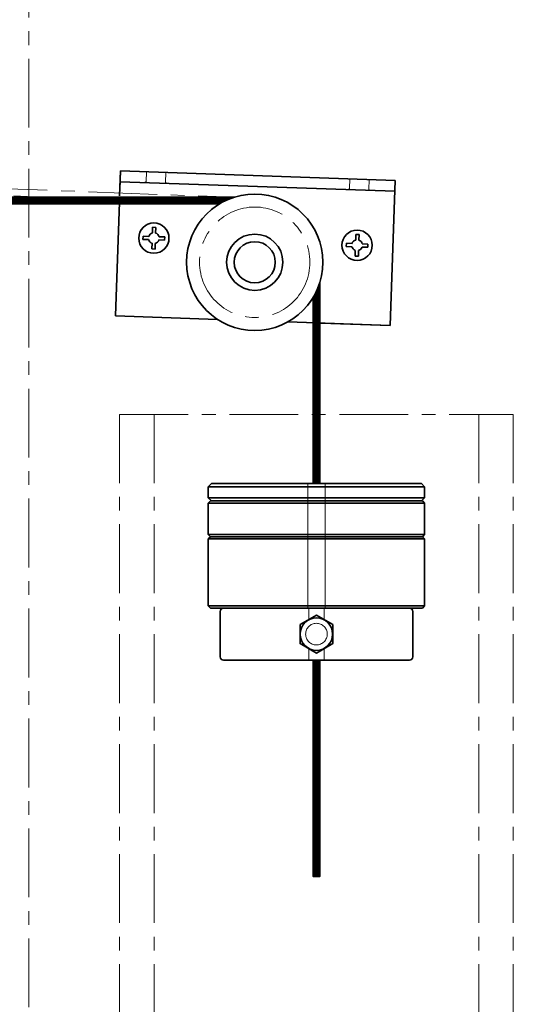
# Model space of a CAD drawing. Units: millimetres. Extents: x -643 to 9393, y 1485 to 6989.
# Drawn here: x 5503 to 5731, y 4971 to 5426 of the extents above; entities that cross this region are included whole.
import ezdxf

# ---------------------------------------------------------------- set-up
doc = ezdxf.new("R2010")
doc.units = ezdxf.units.MM
doc.linetypes.add('CENTER', pattern=[50.8, 31.75, -6.35, 6.35, -6.35])
doc.layers.add('center', color=8, linetype='CENTER', lineweight=13)
doc.layers.add('track', color=174, linetype='Continuous', lineweight=35)
pattern_1 = [(270, (5508.29772, 4921.72415), (-0.3175, -7e-17), [])]
pattern_2 = [(7e-15, (5695.61727, 5210.94047), (6e-17, -0.3175), [])]
pattern_3 = [(270, (5508.29772, 5203.22415), (-0.3175, -7e-17), [])]
pattern_4 = [(270, (5771.6037, 4921.72415), (0.3175, -7e-17), [])]

msp = doc.modelspace()

# ---------------------------------------------------------------- hatches: boundary and pattern name
at = {"layer": 'center'}
h = msp.add_hatch(dxfattribs=at)
h.set_pattern_fill('ANSI31', color=256, scale=0.1, angle=135, style=0)
h.set_pattern_definition(pattern_2)
h.paths.add_polyline_path([(5569.14, 5344.093), (5572.62, 5344.093), (5582.62, 5341.093), (5579.14, 5341.093)])
h.paths.add_polyline_path([(5562.18, 5344.093), (5565.66, 5344.093), (5575.66, 5341.093), (5572.18, 5341.093)])
h.paths.add_polyline_path([(5555.22, 5344.093), (5558.7, 5344.093), (5568.7, 5341.093), (5565.22, 5341.093)])
h.paths.add_polyline_path([(5548.259, 5344.093), (5551.739, 5344.093), (5561.739, 5341.093), (5558.259, 5341.093)])
h.paths.add_polyline_path([(5541.299, 5344.093), (5544.779, 5344.093), (5554.779, 5341.093), (5551.299, 5341.093)])
h.paths.add_polyline_path([(5534.339, 5344.093), (5537.819, 5344.093), (5547.819, 5341.093), (5544.339, 5341.093)])
h.paths.add_polyline_path([(5527.379, 5344.093), (5530.859, 5344.093), (5540.859, 5341.093), (5537.379, 5341.093)])
h.paths.add_polyline_path([(5520.418, 5344.093), (5523.899, 5344.093), (5533.899, 5341.093), (5530.418, 5341.093)])
h.paths.add_polyline_path([(5513.458, 5344.093), (5516.938, 5344.093), (5526.938, 5341.093), (5523.458, 5341.093)])
h.paths.add_polyline_path([(5506.498, 5344.093), (5509.978, 5344.093), (5519.978, 5341.093), (5516.498, 5341.093)])
h.paths.add_polyline_path([(5499.538, 5344.093), (5503.018, 5344.093), (5513.018, 5341.093), (5509.538, 5341.093)])
h.paths.add_polyline_path([(5492.578, 5344.093), (5496.058, 5344.093), (5506.058, 5341.093), (5502.578, 5341.093)])
h.paths.add_polyline_path([(5487.023, 5343.672), (5487.023, 5344.093), (5489.098, 5344.093), (5499.098, 5341.093), (5495.617, 5341.093)])
h.paths.add_polyline_path([(5487.023, 5341.584), (5487.023, 5342.628), (5492.137, 5341.093), (5488.657, 5341.093)], flags=17)
h = msp.add_hatch(dxfattribs=at)
h.set_pattern_fill('ANSI31', color=256, scale=0.1, angle=135, style=0)
h.set_pattern_definition(pattern_2)
h.paths.add_polyline_path([(5565.66, 5344.093), (5569.14, 5344.093), (5579.14, 5341.093), (5575.66, 5341.093)])
h.paths.add_polyline_path([(5558.7, 5344.093), (5562.18, 5344.093), (5572.18, 5341.093), (5568.7, 5341.093)])
h.paths.add_polyline_path([(5551.739, 5344.093), (5555.22, 5344.093), (5565.22, 5341.093), (5561.739, 5341.093)])
h.paths.add_polyline_path([(5544.779, 5344.093), (5548.259, 5344.093), (5558.259, 5341.093), (5554.779, 5341.093)])
h.paths.add_polyline_path([(5537.819, 5344.093), (5541.299, 5344.093), (5551.299, 5341.093), (5547.819, 5341.093)])
h.paths.add_polyline_path([(5530.859, 5344.093), (5534.339, 5344.093), (5544.339, 5341.093), (5540.859, 5341.093)])
h.paths.add_polyline_path([(5523.899, 5344.093), (5527.379, 5344.093), (5537.379, 5341.093), (5533.899, 5341.093)])
h.paths.add_polyline_path([(5516.938, 5344.093), (5520.418, 5344.093), (5530.418, 5341.093), (5526.938, 5341.093)])
h.paths.add_polyline_path([(5509.978, 5344.093), (5513.458, 5344.093), (5523.458, 5341.093), (5519.978, 5341.093)])
h.paths.add_polyline_path([(5503.018, 5344.093), (5506.498, 5344.093), (5516.498, 5341.093), (5513.018, 5341.093)])
h.paths.add_polyline_path([(5496.058, 5344.093), (5499.538, 5344.093), (5509.538, 5341.093), (5506.058, 5341.093)])
h.paths.add_polyline_path([(5489.098, 5344.093), (5492.578, 5344.093), (5502.578, 5341.093), (5499.098, 5341.093)])
h.paths.add_polyline_path([(5487.023, 5342.628), (5487.023, 5343.672), (5495.617, 5341.093), (5492.137, 5341.093)])
h = msp.add_hatch(dxfattribs=at)
h.set_pattern_fill('ANSI31', color=256, scale=0.1, angle=225, style=0)
h.set_pattern_definition(pattern_3)
h.paths.add_polyline_path([(5641.451, 5274.02), (5641.451, 5270.54), (5638.451, 5260.54), (5638.451, 5264.02)])
h.paths.add_polyline_path([(5638.451, 5267.5), (5638.451, 5270.98), (5641.451, 5280.98), (5641.451, 5277.5)])
h.paths.add_polyline_path([(5638.451, 5274.46), (5638.451, 5277.94), (5641.451, 5287.94), (5641.451, 5284.46)])
h.paths.add_polyline_path([(5638.451, 5281.42), (5638.451, 5284.9), (5641.451, 5294.9), (5641.451, 5291.42)])
h = msp.add_hatch(dxfattribs=at)
h.set_pattern_fill('ANSI31', color=256, scale=0.1, angle=225, style=0)
h.set_pattern_definition(pattern_3)
h.paths.add_polyline_path([(5638.451, 5232.699), (5638.451, 5236.179), (5641.451, 5246.179), (5641.451, 5242.699)])
h.paths.add_polyline_path([(5638.451, 5239.659), (5638.451, 5243.139), (5641.451, 5253.139), (5641.451, 5249.659)])
h.paths.add_polyline_path([(5638.451, 5246.619), (5638.451, 5250.099), (5641.451, 5260.099), (5641.451, 5256.619)])
h.paths.add_polyline_path([(5638.451, 5253.58), (5638.451, 5257.06), (5641.451, 5267.06), (5641.451, 5263.58)])
h = msp.add_hatch(dxfattribs=at)
h.set_pattern_fill('ANSI31', color=256, scale=0.1, angle=225, style=0)
h.set_pattern_definition(pattern_3)
h.paths.add_polyline_path([(5638.451, 5211.818), (5638.451, 5215.298), (5641.451, 5225.298), (5641.451, 5221.818)])
h.paths.add_polyline_path([(5641.451, 5232.259), (5641.451, 5228.779), (5638.451, 5218.779), (5638.451, 5222.259)])
h.paths.add_polyline_path([(5638.451, 5225.739), (5638.451, 5229.219), (5641.451, 5239.219), (5641.451, 5235.739)])
h = msp.add_hatch(dxfattribs=at)
h.set_pattern_fill('ANSI31', color=256, scale=0.1, angle=225, style=0)
h.set_pattern_definition([(270, (5771.6037, 5203.22415), (0.3175, -7e-17), [])])
h.paths.add_polyline_path([(5638.451, 5218.338), (5638.451, 5214.858), (5639.363, 5211.818), (5640.407, 5211.818)])
h = msp.add_hatch(dxfattribs=at)
h.set_pattern_fill('ANSI31', color=256, scale=0.1, angle=225, style=0)
h.set_pattern_definition(pattern_3)
h.paths.add_polyline_path([(5641.451, 5218.338), (5641.451, 5214.858), (5640.539, 5211.818), (5639.495, 5211.818)])
h = msp.add_hatch(dxfattribs=at)
h.set_pattern_fill('ANSI31', color=256, scale=0.1, angle=225, style=0)
h.set_pattern_definition(pattern_1)
h.paths.add_polyline_path([(5641.451, 5051.682), (5641.451, 5048.201), (5638.451, 5038.201), (5638.451, 5041.682)])
h.paths.add_polyline_path([(5641.451, 5058.642), (5641.451, 5055.162), (5638.451, 5045.162), (5638.451, 5048.642)])
h.paths.add_polyline_path([(5641.451, 5065.602), (5641.451, 5062.122), (5638.451, 5052.122), (5638.451, 5055.602)])
h.paths.add_polyline_path([(5641.451, 5072.562), (5641.451, 5069.082), (5638.451, 5059.082), (5638.451, 5062.562)])
h.paths.add_polyline_path([(5641.451, 5079.522), (5641.451, 5076.042), (5638.451, 5066.042), (5638.451, 5069.522)])
h.paths.add_polyline_path([(5641.451, 5086.483), (5641.451, 5083.003), (5638.451, 5073.003), (5638.451, 5076.483)])
h.paths.add_polyline_path([(5641.451, 5093.443), (5641.451, 5089.963), (5638.451, 5079.963), (5638.451, 5083.443)])
h.paths.add_polyline_path([(5641.451, 5100.403), (5641.451, 5096.923), (5638.451, 5086.923), (5638.451, 5090.403)])
h.paths.add_polyline_path([(5641.451, 5107.363), (5641.451, 5103.883), (5638.451, 5093.883), (5638.451, 5097.363)])
h.paths.add_polyline_path([(5641.451, 5114.323), (5641.451, 5110.843), (5638.451, 5100.843), (5638.451, 5104.323)])
h.paths.add_polyline_path([(5641.451, 5121.284), (5641.451, 5117.804), (5638.451, 5107.804), (5638.451, 5111.284)])
h.paths.add_polyline_path([(5641.451, 5128.244), (5641.451, 5124.764), (5638.451, 5114.764), (5638.451, 5118.244)])
h.paths.add_polyline_path([(5639.985, 5130.318), (5641.029, 5130.318), (5638.451, 5121.724), (5638.451, 5125.204)])
h = msp.add_hatch(dxfattribs=at)
h.set_pattern_fill('ANSI31', color=256, scale=0.1, angle=225, style=0)
h.set_pattern_definition(pattern_1)
h.paths.add_polyline_path([(5641.451, 5048.201), (5641.451, 5044.721), (5638.451, 5034.721), (5638.451, 5038.201)])
h.paths.add_polyline_path([(5641.451, 5055.162), (5641.451, 5051.682), (5638.451, 5041.682), (5638.451, 5045.162)])
h.paths.add_polyline_path([(5641.451, 5062.122), (5641.451, 5058.642), (5638.451, 5048.642), (5638.451, 5052.122)])
h.paths.add_polyline_path([(5641.451, 5069.082), (5641.451, 5065.602), (5638.451, 5055.602), (5638.451, 5059.082)])
h.paths.add_polyline_path([(5641.451, 5076.042), (5641.451, 5072.562), (5638.451, 5062.562), (5638.451, 5066.042)])
h.paths.add_polyline_path([(5641.451, 5083.003), (5641.451, 5079.522), (5638.451, 5069.522), (5638.451, 5073.003)])
h.paths.add_polyline_path([(5641.451, 5089.963), (5641.451, 5086.483), (5638.451, 5076.483), (5638.451, 5079.963)])
h.paths.add_polyline_path([(5641.451, 5096.923), (5641.451, 5093.443), (5638.451, 5083.443), (5638.451, 5086.923)])
h.paths.add_polyline_path([(5641.451, 5103.883), (5641.451, 5100.403), (5638.451, 5090.403), (5638.451, 5093.883)])
h.paths.add_polyline_path([(5641.451, 5110.843), (5641.451, 5107.363), (5638.451, 5097.363), (5638.451, 5100.843)])
h.paths.add_polyline_path([(5641.451, 5117.804), (5641.451, 5114.323), (5638.451, 5104.323), (5638.451, 5107.804)])
h.paths.add_polyline_path([(5641.451, 5124.764), (5641.451, 5121.284), (5638.451, 5111.284), (5638.451, 5114.764)])
h.paths.add_polyline_path([(5641.029, 5130.318), (5641.451, 5130.318), (5641.451, 5128.244), (5638.451, 5118.244), (5638.451, 5121.724)])
h.paths.add_polyline_path([(5638.941, 5130.318), (5639.985, 5130.318), (5638.451, 5125.204), (5638.451, 5128.684)], flags=17)
h = msp.add_hatch(dxfattribs=at)
h.set_pattern_fill('ANSI31', color=256, scale=0.1, angle=225, style=0)
h.set_pattern_definition(pattern_4)
h.paths.add_polyline_path([(5638.451, 5048.201), (5638.451, 5044.721), (5641.451, 5034.721), (5641.451, 5038.201)])
h.paths.add_polyline_path([(5638.451, 5055.162), (5638.451, 5051.682), (5641.451, 5041.682), (5641.451, 5045.162)])
h.paths.add_polyline_path([(5638.451, 5062.122), (5638.451, 5058.642), (5641.451, 5048.642), (5641.451, 5052.122)])
h.paths.add_polyline_path([(5638.451, 5069.082), (5638.451, 5065.602), (5641.451, 5055.602), (5641.451, 5059.082)])
h.paths.add_polyline_path([(5638.451, 5076.042), (5638.451, 5072.562), (5641.451, 5062.562), (5641.451, 5066.042)])
h.paths.add_polyline_path([(5638.451, 5083.003), (5638.451, 5079.522), (5641.451, 5069.522), (5641.451, 5073.003)])
h.paths.add_polyline_path([(5638.451, 5089.963), (5638.451, 5086.483), (5641.451, 5076.483), (5641.451, 5079.963)])
h.paths.add_polyline_path([(5638.451, 5096.923), (5638.451, 5093.443), (5641.451, 5083.443), (5641.451, 5086.923)])
h.paths.add_polyline_path([(5638.451, 5103.883), (5638.451, 5100.403), (5641.451, 5090.403), (5641.451, 5093.883)])
h.paths.add_polyline_path([(5638.451, 5110.843), (5638.451, 5107.363), (5641.451, 5097.363), (5641.451, 5100.843)])
h.paths.add_polyline_path([(5638.451, 5117.804), (5638.451, 5114.323), (5641.451, 5104.323), (5641.451, 5107.804)])
h.paths.add_polyline_path([(5638.451, 5124.764), (5638.451, 5121.284), (5641.451, 5111.284), (5641.451, 5114.764)])
h.paths.add_polyline_path([(5638.872, 5130.318), (5638.451, 5130.318), (5638.451, 5128.244), (5641.451, 5118.244), (5641.451, 5121.724)])
h.paths.add_polyline_path([(5640.96, 5130.318), (5639.916, 5130.318), (5641.451, 5125.204), (5641.451, 5128.684)], flags=17)
h = msp.add_hatch(dxfattribs=at)
h.set_pattern_fill('ANSI31', color=256, scale=0.1, angle=225, style=0)
h.set_pattern_definition(pattern_4)
h.paths.add_polyline_path([(5638.451, 5051.682), (5638.451, 5048.201), (5641.451, 5038.201), (5641.451, 5041.682)])
h.paths.add_polyline_path([(5638.451, 5058.642), (5638.451, 5055.162), (5641.451, 5045.162), (5641.451, 5048.642)])
h.paths.add_polyline_path([(5638.451, 5065.602), (5638.451, 5062.122), (5641.451, 5052.122), (5641.451, 5055.602)])
h.paths.add_polyline_path([(5638.451, 5072.562), (5638.451, 5069.082), (5641.451, 5059.082), (5641.451, 5062.562)])
h.paths.add_polyline_path([(5638.451, 5079.522), (5638.451, 5076.042), (5641.451, 5066.042), (5641.451, 5069.522)])
h.paths.add_polyline_path([(5638.451, 5086.483), (5638.451, 5083.003), (5641.451, 5073.003), (5641.451, 5076.483)])
h.paths.add_polyline_path([(5638.451, 5093.443), (5638.451, 5089.963), (5641.451, 5079.963), (5641.451, 5083.443)])
h.paths.add_polyline_path([(5638.451, 5100.403), (5638.451, 5096.923), (5641.451, 5086.923), (5641.451, 5090.403)])
h.paths.add_polyline_path([(5638.451, 5107.363), (5638.451, 5103.883), (5641.451, 5093.883), (5641.451, 5097.363)])
h.paths.add_polyline_path([(5638.451, 5114.323), (5638.451, 5110.843), (5641.451, 5100.843), (5641.451, 5104.323)])
h.paths.add_polyline_path([(5638.451, 5121.284), (5638.451, 5117.804), (5641.451, 5107.804), (5641.451, 5111.284)])
h.paths.add_polyline_path([(5638.451, 5128.244), (5638.451, 5124.764), (5641.451, 5114.764), (5641.451, 5118.244)])
h.paths.add_polyline_path([(5639.916, 5130.318), (5638.872, 5130.318), (5641.451, 5121.724), (5641.451, 5125.204)])

# ---------------------------------------------------------------- linework, layer by layer
for p, q in [((5503.967, 5344.093, -1), (5472.451, 5344.093, -1)), ((5601.855, 5344.093, -1), (5503.967, 5344.093, -1)), ((5503.967, 5341.093, -1), (5472.451, 5341.093, -1)), ((5503.967, 5341.093, -1), (5592.962, 5341.093, -1)), ((5641.451, 5304.486), (5641.451, 5211.818)), ((5638.451, 5297.866), (5638.451, 5211.818)), ((5636.451, 5130.318), (5636.951, 5130.318)), ((5638.451, 5130.318), (5638.451, 5030.318)), ((5638.451, 5130.318), (5638.451, 5030.318)), ((5641.451, 5130.318), (5641.451, 5030.318)), ((5641.451, 5130.318), (5641.451, 5030.318)), ((5643.451, 5130.318), (5642.951, 5130.318)), ((5641.451, 5030.318), (5638.451, 5030.318)), ((5638.451, 5030.318), (5641.451, 5030.318))]:
    msp.add_line(p, q)
for p, q in [((5506.951, 5560.489), (5506.951, 2560.489)), ((3656.331, 5417.47), (5601.855, 5344.093, -1)), ((5595.267, 5341.115, -1), (3656.331, 5414.47)), ((5549.385, 5356.282), (5565.875, 5355.706)), ((5549.385, 5356.282), (5565.875, 5355.706)), ((5561.378, 5355.863), (5561.221, 5351.366)), ((5561.378, 5355.863), (5561.221, 5351.366)), ((5561.378, 5355.863), (5561.221, 5351.366)), ((5561.378, 5355.863), (5561.221, 5351.366)), ((5561.378, 5355.863), (5561.221, 5351.366)), ((5561.378, 5355.863), (5561.221, 5351.366)), ((5570.373, 5355.549), (5570.216, 5351.052)), ((5570.373, 5355.549), (5570.216, 5351.052)), ((5570.373, 5355.549), (5570.216, 5351.052)), ((5560.704, 5350.884), (5561.221, 5351.366)), ((5560.704, 5350.884), (5561.221, 5351.366)), ((5561.204, 5350.866), (5560.704, 5350.884)), ((5570.198, 5350.552), (5570.698, 5350.535)), ((5570.698, 5350.535), (5570.216, 5351.052)), ((5570.698, 5350.535), (5570.216, 5351.052)), ((5655.321, 5352.583), (5655.164, 5348.086)), ((5655.321, 5352.583), (5655.164, 5348.086)), ((5655.321, 5352.583), (5655.164, 5348.086)), ((5676.308, 5351.85), (5659.818, 5352.426)), ((5676.308, 5351.85), (5659.818, 5352.426)), ((5664.315, 5352.269), (5664.158, 5347.772)), ((5664.315, 5352.269), (5664.158, 5347.772)), ((5664.315, 5352.269), (5664.158, 5347.772)), ((5664.315, 5352.269), (5664.158, 5347.772)), ((5664.315, 5352.269), (5664.158, 5347.772)), ((5664.315, 5352.269), (5664.158, 5347.772)), ((5654.647, 5347.603), (5655.164, 5348.086)), ((5654.647, 5347.603), (5655.164, 5348.086)), ((5655.146, 5347.586), (5654.647, 5347.603)), ((5664.141, 5347.272), (5664.641, 5347.254)), ((5664.641, 5347.254), (5664.158, 5347.772)), ((5664.641, 5347.254), (5664.158, 5347.772)), ((5573.022, 5343.973, -1), (5576.502, 5343.973, -1)), ((5574.08, 5343.655, -1), (5577.56, 5343.655, -1)), ((5575.138, 5343.338, -1), (5578.618, 5343.338, -1)), ((5576.197, 5343.02, -1), (5579.677, 5343.02, -1)), ((5576.502, 5343.973, -1), (5579.982, 5343.973, -1)), ((5577.255, 5342.703, -1), (5580.735, 5342.703, -1)), ((5577.56, 5343.655, -1), (5581.04, 5343.655, -1)), ((5578.313, 5342.385, -1), (5581.793, 5342.385, -1)), ((5578.618, 5343.338, -1), (5582.099, 5343.338, -1)), ((5579.372, 5342.068, -1), (5582.852, 5342.068, -1)), ((5579.677, 5343.02, -1), (5583.157, 5343.02, -1)), ((5579.982, 5343.973, -1), (5583.462, 5343.973, -1)), ((5580.43, 5341.75, -1), (5583.91, 5341.75, -1)), ((5580.735, 5342.703, -1), (5584.215, 5342.703, -1)), ((5581.04, 5343.655, -1), (5584.52, 5343.655, -1)), ((5581.488, 5341.433, -1), (5584.968, 5341.433, -1)), ((5581.793, 5342.385, -1), (5585.274, 5342.385, -1)), ((5582.099, 5343.338, -1), (5585.579, 5343.338, -1)), ((5582.547, 5341.115, -1), (5586.027, 5341.115, -1)), ((5582.852, 5342.068, -1), (5586.332, 5342.068, -1)), ((5583.157, 5343.02, -1), (5586.637, 5343.02, -1)), ((5583.462, 5343.973, -1), (5586.942, 5343.973, -1)), ((5583.91, 5341.75, -1), (5587.39, 5341.75, -1)), ((5584.215, 5342.703, -1), (5587.695, 5342.703, -1)), ((5584.52, 5343.655, -1), (5588, 5343.655, -1)), ((5584.968, 5341.433, -1), (5588.449, 5341.433, -1)), ((5585.274, 5342.385, -1), (5588.754, 5342.385, -1)), ((5585.579, 5343.338, -1), (5589.059, 5343.338, -1)), ((5586.027, 5341.115, -1), (5589.507, 5341.115, -1)), ((5586.332, 5342.068, -1), (5589.812, 5342.068, -1)), ((5586.637, 5343.02, -1), (5590.117, 5343.02, -1)), ((5586.942, 5343.973, -1), (5590.422, 5343.973, -1)), ((5587.39, 5341.75, -1), (5590.87, 5341.75, -1)), ((5587.695, 5342.703, -1), (5591.175, 5342.703, -1)), ((5588, 5343.655, -1), (5591.48, 5343.655, -1)), ((5588.449, 5341.433, -1), (5591.929, 5341.433, -1)), ((5588.754, 5342.385, -1), (5592.234, 5342.385, -1)), ((5589.059, 5343.338, -1), (5592.539, 5343.338, -1)), ((5589.507, 5341.115, -1), (5592.987, 5341.115, -1)), ((5589.812, 5342.068, -1), (5593.292, 5342.068, -1)), ((5590.117, 5343.02, -1), (5593.597, 5343.02, -1)), ((5590.422, 5343.973, -1), (5593.902, 5343.973, -1)), ((5590.87, 5341.75, -1), (5594.35, 5341.75, -1)), ((5591.175, 5342.703, -1), (5594.655, 5342.703, -1)), ((5591.48, 5343.655, -1), (5594.961, 5343.655, -1)), ((5591.929, 5341.433, -1), (5595.409, 5341.433, -1)), ((5592.234, 5342.385, -1), (5595.714, 5342.385, -1)), ((5592.539, 5343.338, -1), (5596.019, 5343.338, -1)), ((5592.987, 5341.115, -1), (5595.267, 5341.115, -1)), ((5593.292, 5342.068, -1), (5596.772, 5342.068, -1)), ((5593.597, 5343.02, -1), (5597.077, 5343.02, -1)), ((5593.902, 5343.973, -1), (5597.382, 5343.973, -1)), ((5594.35, 5341.75, -1), (5596.378, 5341.75, -1)), ((5594.655, 5342.703, -1), (5598.136, 5342.703, -1)), ((5594.961, 5343.655, -1), (5598.441, 5343.655, -1)), ((5595.409, 5341.433, -1), (5595.81, 5341.433, -1)), ((5595.714, 5342.385, -1), (5597.607, 5342.385, -1)), ((5596.019, 5343.338, -1), (5599.499, 5343.338, -1)), ((5596.772, 5342.068, -1), (5596.976, 5342.068, -1)), ((5597.077, 5343.02, -1), (5598.989, 5343.02, -1)), ((5597.382, 5343.973, -1), (5600.862, 5343.973, -1)), ((5598.136, 5342.703, -1), (5598.276, 5342.703, -1)), ((5598.441, 5343.655, -1), (5600.58, 5343.655, -1)), ((5599.499, 5343.338, -1), (5599.753, 5343.338, -1)), ((5600.862, 5343.973, -1), (5601.486, 5343.973, -1)), ((5641.013, 5303.212), (5641.013, 5300.401)), ((5641.33, 5304.117), (5641.33, 5301.459)), ((5639.108, 5299.013), (5639.108, 5297.531)), ((5639.425, 5299.61), (5639.425, 5298.589)), ((5639.743, 5300.241), (5639.743, 5299.647)), ((5639.743, 5299.647), (5639.743, 5296.167)), ((5640.06, 5300.909), (5640.06, 5300.706)), ((5640.06, 5300.706), (5640.06, 5297.226)), ((5640.378, 5301.621), (5640.378, 5298.284)), ((5640.695, 5302.385), (5640.695, 5299.342)), ((5640.695, 5299.342), (5640.695, 5295.862)), ((5641.013, 5300.401), (5641.013, 5296.921)), ((5641.33, 5301.459), (5641.33, 5297.979)), ((5638.473, 5297.902), (5638.473, 5295.414)), ((5638.473, 5295.414), (5638.473, 5291.934)), ((5638.79, 5298.444), (5638.79, 5296.472)), ((5638.79, 5296.472), (5638.79, 5292.992)), ((5639.108, 5297.531), (5639.108, 5294.051)), ((5639.108, 5294.051), (5639.108, 5290.571)), ((5639.425, 5298.589), (5639.425, 5295.109)), ((5639.425, 5295.109), (5639.425, 5291.629)), ((5639.743, 5296.167), (5639.743, 5292.687)), ((5640.06, 5297.226), (5640.06, 5293.746)), ((5640.378, 5298.284), (5640.378, 5294.804)), ((5640.378, 5294.804), (5640.378, 5291.324)), ((5640.695, 5295.862), (5640.695, 5292.382)), ((5641.013, 5296.921), (5641.013, 5293.441)), ((5641.33, 5297.979), (5641.33, 5294.499)), ((5638.473, 5291.934), (5638.473, 5288.454)), ((5638.79, 5292.992), (5638.79, 5289.512)), ((5638.79, 5289.512), (5638.79, 5286.032)), ((5639.108, 5290.571), (5639.108, 5287.091)), ((5639.425, 5291.629), (5639.425, 5288.149)), ((5639.743, 5292.687), (5639.743, 5289.207)), ((5640.06, 5293.746), (5640.06, 5290.266)), ((5641.013, 5289.96), (5641.013, 5286.48)), ((5641.33, 5291.019), (5641.33, 5287.539)), ((5638.473, 5288.454), (5638.473, 5284.974)), ((5639.743, 5285.727), (5639.743, 5282.247)), ((5640.06, 5286.785), (5640.06, 5283.305)), ((5640.378, 5287.844), (5640.378, 5284.364)), ((5640.695, 5288.902), (5640.695, 5285.422)), ((5638.473, 5281.494), (5638.473, 5278.014)), ((5638.79, 5282.552), (5638.79, 5279.072)), ((5639.108, 5283.61), (5639.108, 5280.13)), ((5639.425, 5284.669), (5639.425, 5281.189)), ((5640.378, 5280.884), (5640.378, 5277.403)), ((5640.695, 5281.942), (5640.695, 5278.462)), ((5641.013, 5283), (5641.013, 5279.52)), ((5641.33, 5284.059), (5641.33, 5280.578)), ((5639.108, 5276.65), (5639.108, 5273.17)), ((5639.425, 5277.709), (5639.425, 5274.228)), ((5639.743, 5278.767), (5639.743, 5275.287)), ((5640.06, 5279.825), (5640.06, 5276.345)), ((5641.013, 5276.04), (5641.013, 5272.56)), ((5641.33, 5277.098), (5641.33, 5273.618)), ((5638.473, 5274.534), (5638.473, 5271.053)), ((5638.79, 5275.592), (5638.79, 5272.112)), ((5639.743, 5271.807), (5639.743, 5268.327)), ((5640.06, 5272.865), (5640.06, 5269.385)), ((5640.378, 5273.923), (5640.378, 5270.443)), ((5640.695, 5274.982), (5640.695, 5271.502)), ((5638.473, 5267.573), (5638.473, 5264.093)), ((5638.79, 5268.632), (5638.79, 5265.152)), ((5639.108, 5269.69), (5639.108, 5266.21)), ((5639.425, 5270.748), (5639.425, 5267.268)), ((5640.378, 5266.963), (5640.378, 5263.483)), ((5640.695, 5268.021), (5640.695, 5264.541)), ((5641.013, 5269.08), (5641.013, 5265.6)), ((5641.33, 5270.138), (5641.33, 5266.658)), ((5639.108, 5262.73), (5639.108, 5259.25)), ((5639.425, 5263.788), (5639.425, 5260.308)), ((5639.743, 5264.846), (5639.743, 5261.366)), ((5640.06, 5265.905), (5640.06, 5262.425)), ((5641.33, 5263.178), (5641.33, 5259.698)), ((5638.473, 5260.613), (5638.473, 5257.133)), ((5638.79, 5261.671), (5638.79, 5258.191)), ((5639.743, 5257.886), (5639.743, 5254.406)), ((5640.06, 5258.945), (5640.06, 5255.464)), ((5640.378, 5260.003), (5640.378, 5256.523)), ((5640.695, 5261.061), (5640.695, 5257.581)), ((5641.013, 5262.12), (5641.013, 5258.639)), ((5638.473, 5253.653), (5638.473, 5250.173)), ((5638.79, 5254.711), (5638.79, 5251.231)), ((5639.108, 5255.77), (5639.108, 5252.289)), ((5639.425, 5256.828), (5639.425, 5253.348)), ((5640.695, 5254.101), (5640.695, 5250.621)), ((5641.013, 5255.159), (5641.013, 5251.679)), ((5641.33, 5256.218), (5641.33, 5252.738)), ((5639.108, 5248.809), (5639.108, 5245.329)), ((5639.425, 5249.868), (5639.425, 5246.388)), ((5639.743, 5250.926), (5639.743, 5247.446)), ((5640.06, 5251.984), (5640.06, 5248.504)), ((5640.378, 5253.043), (5640.378, 5249.563)), ((5641.33, 5249.258), (5641.33, 5245.777)), ((5638.473, 5246.693), (5638.473, 5243.213)), ((5638.79, 5247.751), (5638.79, 5244.271)), ((5640.06, 5245.024), (5640.06, 5241.544)), ((5640.378, 5246.083), (5640.378, 5242.602)), ((5640.695, 5247.141), (5640.695, 5243.661)), ((5641.013, 5248.199), (5641.013, 5244.719)), ((5548.951, 5243.829), (5548.951, 2480.086)), ((5548.951, 5243.829), (5730.951, 5243.829)), ((5564.951, 5243.829), (5564.951, 2480.086)), ((5638.473, 5239.733), (5638.473, 5236.252)), ((5638.79, 5240.791), (5638.79, 5237.311)), ((5639.108, 5241.849), (5639.108, 5238.369)), ((5639.425, 5242.908), (5639.425, 5239.427)), ((5639.743, 5243.966), (5639.743, 5240.486)), ((5640.695, 5240.181), (5640.695, 5236.701)), ((5641.013, 5241.239), (5641.013, 5237.759)), ((5641.33, 5242.297), (5641.33, 5238.817)), ((5714.951, 5243.829), (5714.951, 2480.086)), ((5730.951, 5243.829), (5730.951, 2480.086)), ((5639.425, 5235.947), (5639.425, 5232.467)), ((5639.743, 5237.006), (5639.743, 5233.526)), ((5640.06, 5238.064), (5640.06, 5234.584)), ((5640.378, 5239.122), (5640.378, 5235.642)), ((5641.33, 5235.337), (5641.33, 5231.857)), ((5638.473, 5232.772), (5638.473, 5229.292)), ((5638.79, 5233.831), (5638.79, 5230.351)), ((5639.108, 5234.889), (5639.108, 5231.409)), ((5640.06, 5231.104), (5640.06, 5227.624)), ((5640.378, 5232.162), (5640.378, 5228.682)), ((5640.695, 5233.22), (5640.695, 5229.74)), ((5641.013, 5234.279), (5641.013, 5230.799)), ((5638.79, 5226.87), (5638.79, 5223.39)), ((5639.108, 5227.929), (5639.108, 5224.449)), ((5639.425, 5228.987), (5639.425, 5225.507)), ((5639.743, 5230.045), (5639.743, 5226.565)), ((5640.695, 5226.26), (5640.695, 5222.78)), ((5641.013, 5227.319), (5641.013, 5223.838)), ((5641.33, 5228.377), (5641.33, 5224.897)), ((5638.473, 5225.812), (5638.473, 5222.332)), ((5638.571, 5221.417), (5638.571, 5217.937)), ((5639.425, 5222.027), (5639.425, 5218.547)), ((5639.743, 5223.085), (5639.743, 5219.605)), ((5640.06, 5224.144), (5640.06, 5220.663)), ((5640.378, 5225.202), (5640.378, 5221.722)), ((5640.476, 5222.027), (5640.476, 5218.547)), ((5641.33, 5221.417), (5641.33, 5217.937)), ((5638.473, 5218.852), (5638.473, 5215.372)), ((5638.79, 5219.91), (5638.79, 5216.43)), ((5638.889, 5220.358), (5638.889, 5216.878)), ((5639.108, 5220.969), (5639.108, 5217.488)), ((5639.206, 5219.3), (5639.206, 5215.82)), ((5639.524, 5218.242), (5639.524, 5214.762)), ((5639.841, 5217.183), (5639.841, 5213.703)), ((5640.06, 5217.183), (5640.06, 5213.703)), ((5640.378, 5218.242), (5640.378, 5214.762)), ((5640.695, 5219.3), (5640.695, 5215.82)), ((5640.794, 5220.969), (5640.794, 5217.488)), ((5641.013, 5220.358), (5641.013, 5216.878)), ((5641.111, 5219.91), (5641.111, 5216.43)), ((5641.429, 5218.852), (5641.429, 5215.372)), ((5638.571, 5214.457), (5638.571, 5211.818)), ((5638.79, 5212.95), (5638.79, 5211.818)), ((5638.889, 5213.398), (5638.889, 5211.818)), ((5639.108, 5214.008), (5639.108, 5211.818)), ((5639.206, 5212.34), (5639.206, 5211.818)), ((5639.425, 5215.067), (5639.425, 5211.818)), ((5639.743, 5216.125), (5639.743, 5212.645)), ((5640.159, 5216.125), (5640.159, 5212.645)), ((5640.476, 5215.067), (5640.476, 5211.818)), ((5640.695, 5212.34), (5640.695, 5211.818)), ((5640.794, 5214.008), (5640.794, 5211.818)), ((5641.013, 5213.398), (5641.013, 5211.818)), ((5641.111, 5212.95), (5641.111, 5211.818)), ((5641.33, 5214.457), (5641.33, 5211.818)), ((5635.951, 5203.818), (5635.951, 5211.818)), ((5635.951, 5203.818), (5635.951, 5211.818)), ((5638.473, 5211.892), (5638.473, 5211.818)), ((5641.429, 5211.892), (5641.429, 5211.818)), ((5643.951, 5203.818), (5643.951, 5211.818)), ((5643.951, 5203.818), (5643.951, 5211.818)), ((5635.951, 5187.318), (5635.951, 5203.818)), ((5635.951, 5180.068), (5635.951, 5203.818)), ((5643.951, 5180.068), (5643.951, 5203.818)), ((5643.951, 5187.318), (5643.951, 5203.818)), ((5635.951, 5154.318), (5635.951, 5187.318)), ((5635.951, 5154.318), (5635.951, 5187.318)), ((5643.951, 5154.318), (5643.951, 5187.318)), ((5643.951, 5154.318), (5643.951, 5187.318)), ((5636.451, 5149.048), (5636.451, 5154.318)), ((5636.451, 5149.048), (5636.451, 5154.318)), ((5643.451, 5149.048), (5643.451, 5154.318)), ((5643.451, 5149.048), (5643.451, 5154.318)), ((5636.451, 5130.318), (5636.451, 5135.589)), ((5636.451, 5130.318), (5636.451, 5135.589)), ((5643.451, 5130.318), (5643.451, 5135.589)), ((5643.451, 5130.318), (5643.451, 5135.589)), ((5638.571, 5044.32), (5638.571, 5040.84)), ((5641.33, 5044.32), (5641.33, 5040.84)), ((5638.571, 5040.84), (5638.571, 5037.36)), ((5638.889, 5043.261), (5638.889, 5039.781)), ((5638.889, 5039.781), (5638.889, 5036.301)), ((5639.206, 5042.203), (5639.206, 5038.723)), ((5639.524, 5041.145), (5639.524, 5037.665)), ((5639.841, 5040.086), (5639.841, 5036.606)), ((5640.06, 5040.086), (5640.06, 5036.606)), ((5640.378, 5041.145), (5640.378, 5037.665)), ((5640.695, 5042.203), (5640.695, 5038.723)), ((5641.013, 5043.261), (5641.013, 5039.781)), ((5641.013, 5039.781), (5641.013, 5036.301)), ((5641.33, 5040.84), (5641.33, 5037.36)), ((5638.571, 5037.36), (5638.571, 5033.879)), ((5638.79, 5035.853), (5638.79, 5032.373)), ((5638.889, 5036.301), (5638.889, 5032.821)), ((5639.108, 5036.911), (5639.108, 5033.431)), ((5639.206, 5038.723), (5639.206, 5035.243)), ((5639.206, 5035.243), (5639.206, 5031.763)), ((5639.425, 5037.97), (5639.425, 5034.49)), ((5639.524, 5037.665), (5639.524, 5034.185)), ((5639.743, 5039.028), (5639.743, 5035.548)), ((5639.743, 5035.548), (5639.743, 5032.068)), ((5639.841, 5036.606), (5639.841, 5033.126)), ((5640.06, 5036.606), (5640.06, 5033.126)), ((5640.159, 5039.028), (5640.159, 5035.548)), ((5640.159, 5035.548), (5640.159, 5032.068)), ((5640.378, 5037.665), (5640.378, 5034.185)), ((5640.476, 5037.97), (5640.476, 5034.49)), ((5640.695, 5038.723), (5640.695, 5035.243)), ((5640.695, 5035.243), (5640.695, 5031.763)), ((5640.794, 5036.911), (5640.794, 5033.431)), ((5641.013, 5036.301), (5641.013, 5032.821)), ((5641.111, 5035.853), (5641.111, 5032.373)), ((5641.33, 5037.36), (5641.33, 5033.879)), ((5638.473, 5034.795), (5638.473, 5031.315)), ((5638.473, 5031.315), (5638.473, 5030.318)), ((5638.571, 5033.879), (5638.571, 5030.399)), ((5638.571, 5030.399), (5638.571, 5030.318)), ((5638.79, 5032.373), (5638.79, 5030.318)), ((5638.889, 5032.821), (5638.889, 5030.318)), ((5639.108, 5033.431), (5639.108, 5030.318)), ((5639.206, 5031.763), (5639.206, 5030.318)), ((5639.425, 5034.49), (5639.425, 5031.01)), ((5639.425, 5031.01), (5639.425, 5030.318)), ((5639.524, 5034.185), (5639.524, 5030.704)), ((5639.524, 5030.704), (5639.524, 5030.318)), ((5639.743, 5032.068), (5639.743, 5030.318)), ((5639.841, 5033.126), (5639.841, 5030.318)), ((5640.06, 5033.126), (5640.06, 5030.318)), ((5640.159, 5032.068), (5640.159, 5030.318)), ((5640.378, 5034.185), (5640.378, 5030.704)), ((5640.378, 5030.704), (5640.378, 5030.318)), ((5640.476, 5034.49), (5640.476, 5031.01)), ((5640.476, 5031.01), (5640.476, 5030.318)), ((5640.695, 5031.763), (5640.695, 5030.318)), ((5640.794, 5033.431), (5640.794, 5030.318)), ((5641.013, 5032.821), (5641.013, 5030.318)), ((5641.111, 5032.373), (5641.111, 5030.318)), ((5641.33, 5033.879), (5641.33, 5030.399)), ((5641.33, 5030.399), (5641.33, 5030.318)), ((5641.429, 5034.795), (5641.429, 5031.315)), ((5641.429, 5031.315), (5641.429, 5030.318))]:
    msp.add_line(p, q, dxfattribs=at)
for centre, radius in [((5611.451, 5314.09), 25.5), ((5611.451, 5314.09), 25.5), ((5639.951, 5142.318), 5), ((5639.951, 5142.318), 5)]:
    msp.add_circle(centre, radius, dxfattribs=at)
at = {"layer": 'track'}
for p, q in [((5549.385, 5356.282), (5548.984, 5344.789)), ((5549.089, 5347.79), (5549.385, 5356.282)), ((5549.385, 5356.282), (5676.308, 5351.85)), ((5676.308, 5351.85), (5549.385, 5356.282)), ((5549.385, 5356.282), (5676.308, 5351.85)), ((5676.134, 5346.853), (5549.211, 5351.285)), ((5549.211, 5351.285), (5676.134, 5346.853)), ((5673.97, 5284.891), (5676.308, 5351.85)), ((5676.308, 5351.85), (5673.97, 5284.891)), ((5506.058, 5341.093, -1), (5496.058, 5344.093, -1)), ((5509.538, 5341.093, -1), (5499.538, 5344.093, -1)), ((5513.018, 5341.093, -1), (5503.018, 5344.093, -1)), ((5513.018, 5341.093, -1), (5503.018, 5344.093, -1)), ((5516.498, 5341.093, -1), (5506.498, 5344.093, -1)), ((5519.978, 5341.093, -1), (5509.978, 5344.093, -1)), ((5523.458, 5341.093, -1), (5513.458, 5344.093, -1)), ((5523.458, 5341.093, -1), (5513.458, 5344.093, -1)), ((5526.938, 5341.093, -1), (5516.938, 5344.093, -1)), ((5530.418, 5341.093, -1), (5520.418, 5344.093, -1)), ((5533.899, 5341.093, -1), (5523.899, 5344.093, -1)), ((5533.899, 5341.093, -1), (5523.899, 5344.093, -1)), ((5537.379, 5341.093, -1), (5527.379, 5344.093, -1)), ((5537.379, 5341.093, -1), (5527.379, 5344.093, -1)), ((5540.859, 5341.093, -1), (5530.859, 5344.093, -1)), ((5544.339, 5341.093, -1), (5534.339, 5344.093, -1)), ((5544.339, 5341.093, -1), (5534.339, 5344.093, -1)), ((5547.819, 5341.093, -1), (5537.819, 5344.093, -1)), ((5547.819, 5341.093, -1), (5537.819, 5344.093, -1)), ((5551.299, 5341.093, -1), (5541.299, 5344.093, -1)), ((5554.779, 5341.093, -1), (5544.779, 5344.093, -1)), ((5558.259, 5341.093, -1), (5548.259, 5344.093, -1)), ((5558.259, 5341.093, -1), (5548.259, 5344.093, -1)), ((5561.739, 5341.093, -1), (5551.739, 5344.093, -1)), ((5565.22, 5341.093, -1), (5555.22, 5344.093, -1)), ((5568.7, 5341.093, -1), (5558.7, 5344.093, -1)), ((5568.7, 5341.093, -1), (5558.7, 5344.093, -1)), ((5572.18, 5341.093, -1), (5562.18, 5344.093, -1)), ((5575.66, 5341.093, -1), (5565.66, 5344.093, -1)), ((5579.14, 5341.093, -1), (5569.14, 5344.093, -1)), ((5579.14, 5341.093, -1), (5569.14, 5344.093, -1)), ((5582.62, 5341.093, -1), (5572.62, 5344.093, -1)), ((5586.1, 5341.093, -1), (5576.1, 5344.093, -1)), ((5589.58, 5341.093, -1), (5579.58, 5344.093, -1)), ((5589.58, 5341.093, -1), (5579.58, 5344.093, -1)), ((5593.06, 5341.093, -1), (5583.06, 5344.093, -1)), ((5593.06, 5341.093, -1), (5583.06, 5344.093, -1)), ((5595.672, 5341.354, -1), (5586.54, 5344.093, -1)), ((5596.901, 5342.029, -1), (5590.021, 5344.093, -1)), ((5596.901, 5342.029, -1), (5590.021, 5344.093, -1)), ((5598.221, 5342.677, -1), (5593.501, 5344.093, -1)), ((5599.645, 5343.294, -1), (5596.981, 5344.093, -1)), ((5601.193, 5343.874, -1), (5600.461, 5344.093, -1)), ((5601.193, 5343.874, -1), (5600.461, 5344.093, -1)), ((5487.023, 5341.093, -1), (5595.231, 5341.093, -1)), ((5547.047, 5289.323), (5548.879, 5341.794)), ((5548.879, 5341.791), (5547.047, 5289.323)), ((5559.788, 5324.65), (5559.84, 5326.149)), ((5559.788, 5324.65), (5559.84, 5326.149)), ((5562.454, 5326.058), (5559.84, 5326.149)), ((5562.454, 5326.058), (5559.84, 5326.149)), ((5564.236, 5330.248), (5564.145, 5327.635)), ((5564.236, 5330.248), (5564.145, 5327.635)), ((5565.735, 5330.196), (5564.236, 5330.248)), ((5565.735, 5330.196), (5564.236, 5330.248)), ((5565.735, 5330.196), (5565.644, 5327.582)), ((5565.735, 5330.196), (5565.644, 5327.582)), ((5569.834, 5325.8), (5567.22, 5325.891)), ((5569.834, 5325.8), (5567.22, 5325.891)), ((5658.179, 5326.968), (5658.087, 5324.354)), ((5658.179, 5326.968), (5658.087, 5324.354)), ((5659.678, 5326.915), (5658.179, 5326.968)), ((5659.678, 5326.915), (5658.179, 5326.968)), ((5659.678, 5326.915), (5659.586, 5324.302)), ((5659.678, 5326.915), (5659.586, 5324.302)), ((5562.401, 5324.559), (5559.788, 5324.65)), ((5562.401, 5324.559), (5559.788, 5324.65)), ((5563.978, 5322.868), (5563.887, 5320.254)), ((5563.978, 5322.868), (5563.887, 5320.254)), ((5565.477, 5322.815), (5565.386, 5320.202)), ((5565.477, 5322.815), (5565.386, 5320.202)), ((5569.782, 5324.301), (5567.168, 5324.392)), ((5569.782, 5324.301), (5567.168, 5324.392)), ((5569.782, 5324.301), (5569.834, 5325.8)), ((5569.782, 5324.301), (5569.834, 5325.8)), ((5653.73, 5321.369), (5653.783, 5322.868)), ((5653.73, 5321.369), (5653.783, 5322.868)), ((5656.344, 5321.278), (5653.73, 5321.369)), ((5656.344, 5321.278), (5653.73, 5321.369)), ((5656.396, 5322.777), (5653.783, 5322.868)), ((5656.396, 5322.777), (5653.783, 5322.868)), ((5663.777, 5322.519), (5661.163, 5322.611)), ((5663.777, 5322.519), (5661.163, 5322.611)), ((5663.724, 5321.02), (5663.777, 5322.519)), ((5663.724, 5321.02), (5663.777, 5322.519)), ((5565.386, 5320.202), (5563.887, 5320.254)), ((5565.386, 5320.202), (5563.887, 5320.254)), ((5657.921, 5319.587), (5657.83, 5316.974)), ((5657.921, 5319.587), (5657.83, 5316.974)), ((5659.329, 5316.921), (5657.83, 5316.974)), ((5659.329, 5316.921), (5657.83, 5316.974)), ((5659.42, 5319.535), (5659.329, 5316.921)), ((5659.42, 5319.535), (5659.329, 5316.921)), ((5663.724, 5321.02), (5661.111, 5321.112)), ((5663.724, 5321.02), (5661.111, 5321.112)), ((5641.451, 5211.818), (5641.451, 5304.486)), ((5638.451, 5291.861), (5641.451, 5301.861)), ((5638.451, 5295.341), (5640.241, 5301.31)), ((5638.451, 5288.381), (5641.451, 5298.381)), ((5638.451, 5288.381), (5641.451, 5298.381)), ((5638.451, 5297.866), (5638.451, 5211.818)), ((5638.451, 5284.9), (5641.451, 5294.9)), ((5638.451, 5281.42), (5641.451, 5291.42)), ((5594.293, 5287.673), (5547.047, 5289.323)), ((5547.047, 5289.323), (5594.293, 5287.673)), ((5673.97, 5284.891), (5626.724, 5286.541)), ((5638.451, 5277.94), (5641.451, 5287.94)), ((5638.451, 5277.94), (5641.451, 5287.94)), ((5673.97, 5284.891), (5641.989, 5286.008)), ((5638.451, 5274.46), (5641.451, 5284.46)), ((5638.451, 5270.98), (5641.451, 5280.98)), ((5638.451, 5267.5), (5641.451, 5277.5)), ((5638.451, 5267.5), (5641.451, 5277.5)), ((5638.451, 5264.02), (5641.451, 5274.02)), ((5638.451, 5260.54), (5641.451, 5270.54)), ((5638.451, 5257.06), (5641.451, 5267.06)), ((5638.451, 5257.06), (5641.451, 5267.06)), ((5638.451, 5253.58), (5641.451, 5263.58)), ((5638.451, 5253.58), (5641.451, 5263.58)), ((5638.451, 5250.099), (5641.451, 5260.099)), ((5638.451, 5246.619), (5641.451, 5256.619)), ((5638.451, 5243.139), (5641.451, 5253.139)), ((5638.451, 5243.139), (5641.451, 5253.139)), ((5638.451, 5239.659), (5641.451, 5249.659)), ((5638.451, 5236.179), (5641.451, 5246.179)), ((5638.451, 5232.699), (5641.451, 5242.699)), ((5638.451, 5232.699), (5641.451, 5242.699)), ((5638.451, 5229.219), (5641.451, 5239.219)), ((5638.451, 5225.739), (5641.451, 5235.739)), ((5638.451, 5222.259), (5641.451, 5232.259)), ((5638.451, 5222.259), (5641.451, 5232.259)), ((5638.451, 5218.779), (5641.451, 5228.779)), ((5638.451, 5215.298), (5641.451, 5225.298)), ((5638.451, 5211.818), (5641.451, 5221.818)), ((5638.451, 5211.818), (5641.451, 5221.818)), ((5641.451, 5211.818), (5638.451, 5221.818)), ((5641.451, 5211.818), (5638.451, 5221.818)), ((5640.407, 5211.818), (5638.451, 5218.338)), ((5639.495, 5211.818), (5641.451, 5218.338)), ((5639.363, 5211.818), (5638.451, 5214.858)), ((5640.539, 5211.818), (5641.451, 5214.858)), ((5589.951, 5210.318), (5591.451, 5211.818)), ((5591.451, 5211.818), (5589.951, 5210.318)), ((5589.951, 5210.318), (5589.951, 5205.318)), ((5589.951, 5210.318), (5689.951, 5210.318)), ((5689.951, 5210.318), (5589.951, 5210.318)), ((5589.951, 5205.318), (5589.951, 5210.318)), ((5688.451, 5211.818), (5591.451, 5211.818)), ((5591.451, 5211.818), (5688.451, 5211.818)), ((5638.451, 5211.818), (5641.451, 5211.818)), ((5641.451, 5211.818), (5638.451, 5211.818)), ((5688.451, 5211.818), (5689.951, 5210.318)), ((5689.951, 5210.318), (5688.451, 5211.818)), ((5689.951, 5205.318), (5689.951, 5210.318)), ((5689.951, 5210.318), (5689.951, 5205.318)), ((5589.951, 5205.318), (5591.451, 5203.818)), ((5589.951, 5205.318), (5689.951, 5205.318)), ((5689.951, 5205.318), (5589.951, 5205.318)), ((5591.451, 5203.818), (5589.951, 5205.318)), ((5589.951, 5202.818), (5590.951, 5203.818)), ((5589.951, 5202.818), (5590.951, 5203.818)), ((5688.951, 5203.818), (5590.951, 5203.818)), ((5590.951, 5203.818), (5688.951, 5203.818)), ((5591.451, 5203.818), (5688.451, 5203.818)), ((5688.451, 5203.818), (5591.451, 5203.818)), ((5688.451, 5203.818), (5689.951, 5205.318)), ((5689.951, 5205.318), (5688.451, 5203.818)), ((5689.951, 5202.818), (5688.951, 5203.818)), ((5689.951, 5202.818), (5688.951, 5203.818)), ((5589.951, 5202.818), (5589.951, 5188.318)), ((5689.951, 5202.818), (5589.951, 5202.818)), ((5589.951, 5202.818), (5689.951, 5202.818)), ((5589.951, 5188.318), (5589.951, 5202.818)), ((5589.951, 5188.318), (5589.951, 5202.818)), ((5689.951, 5188.318), (5689.951, 5202.818)), ((5689.951, 5188.318), (5689.951, 5202.818)), ((5689.951, 5202.818), (5689.951, 5188.318)), ((5590.951, 5187.318), (5589.951, 5188.318)), ((5589.951, 5188.318), (5689.951, 5188.318)), ((5689.951, 5188.318), (5589.951, 5188.318)), ((5589.951, 5188.318), (5590.951, 5187.318)), ((5589.951, 5186.318), (5590.951, 5187.318)), ((5589.951, 5186.318), (5590.951, 5187.318)), ((5589.951, 5186.318), (5589.951, 5155.318)), ((5689.951, 5186.318), (5589.951, 5186.318)), ((5589.951, 5155.318), (5589.951, 5186.318)), ((5589.951, 5186.318), (5689.951, 5186.318)), ((5590.951, 5187.318), (5688.951, 5187.318)), ((5688.951, 5187.318), (5590.951, 5187.318)), ((5688.951, 5187.318), (5590.951, 5187.318)), ((5590.951, 5187.318), (5688.951, 5187.318)), ((5689.951, 5188.318), (5688.951, 5187.318)), ((5688.951, 5187.318), (5689.951, 5188.318)), ((5689.951, 5186.318), (5688.951, 5187.318)), ((5689.951, 5186.318), (5688.951, 5187.318)), ((5689.951, 5155.318), (5689.951, 5186.318)), ((5689.951, 5186.318), (5689.951, 5155.318)), ((5589.951, 5155.318), (5589.951, 5169.818)), ((5689.951, 5155.318), (5689.951, 5169.818)), ((5590.951, 5154.318), (5589.951, 5155.318)), ((5589.951, 5155.318), (5689.951, 5155.318)), ((5689.951, 5155.318), (5589.951, 5155.318)), ((5589.951, 5155.318), (5590.951, 5154.318)), ((5590.951, 5154.318), (5688.951, 5154.318)), ((5688.951, 5154.318), (5590.951, 5154.318)), ((5682.951, 5154.318), (5596.951, 5154.318)), ((5596.951, 5154.318), (5682.951, 5154.318)), ((5689.951, 5155.318), (5688.951, 5154.318)), ((5688.951, 5154.318), (5689.951, 5155.318)), ((5595.451, 5152.818), (5595.451, 5131.818)), ((5595.451, 5131.818), (5595.451, 5152.818)), ((5684.451, 5131.818), (5684.451, 5152.818)), ((5684.451, 5152.818), (5684.451, 5131.818)), ((5596.951, 5130.318), (5682.951, 5130.318)), ((5682.951, 5130.318), (5596.951, 5130.318)), ((5638.451, 5130.318), (5638.451, 5030.318)), ((5638.451, 5128.684), (5638.941, 5130.318)), ((5638.451, 5125.204), (5639.985, 5130.318)), ((5638.451, 5121.724), (5641.029, 5130.318)), ((5641.451, 5130.318), (5638.451, 5130.318)), ((5638.451, 5030.318), (5638.451, 5130.318)), ((5638.451, 5130.318), (5641.451, 5130.318)), ((5641.451, 5121.724), (5638.872, 5130.318)), ((5641.451, 5125.204), (5639.916, 5130.318)), ((5641.451, 5128.684), (5640.96, 5130.318)), ((5641.451, 5030.318), (5641.451, 5130.318)), ((5641.451, 5130.318), (5641.451, 5030.318)), ((5638.451, 5118.244), (5641.451, 5128.244)), ((5641.451, 5118.244), (5638.451, 5128.244)), ((5638.451, 5114.764), (5641.451, 5124.764)), ((5638.451, 5114.764), (5641.451, 5124.764)), ((5641.451, 5114.764), (5638.451, 5124.764)), ((5641.451, 5114.764), (5638.451, 5124.764)), ((5638.451, 5111.284), (5641.451, 5121.284)), ((5641.451, 5111.284), (5638.451, 5121.284)), ((5638.451, 5107.804), (5641.451, 5117.804)), ((5641.451, 5107.804), (5638.451, 5117.804)), ((5638.451, 5104.323), (5641.451, 5114.323)), ((5638.451, 5104.323), (5641.451, 5114.323)), ((5641.451, 5104.323), (5638.451, 5114.323)), ((5641.451, 5104.323), (5638.451, 5114.323)), ((5638.451, 5100.843), (5641.451, 5110.843)), ((5641.451, 5100.843), (5638.451, 5110.843)), ((5638.451, 5097.363), (5641.451, 5107.363)), ((5641.451, 5097.363), (5638.451, 5107.363)), ((5638.451, 5093.883), (5641.451, 5103.883)), ((5638.451, 5093.883), (5641.451, 5103.883)), ((5641.451, 5093.883), (5638.451, 5103.883)), ((5641.451, 5093.883), (5638.451, 5103.883)), ((5638.451, 5090.403), (5641.451, 5100.403)), ((5641.451, 5090.403), (5638.451, 5100.403)), ((5638.451, 5086.923), (5641.451, 5096.923)), ((5641.451, 5086.923), (5638.451, 5096.923)), ((5638.451, 5083.443), (5641.451, 5093.443)), ((5638.451, 5083.443), (5641.451, 5093.443)), ((5641.451, 5083.443), (5638.451, 5093.443)), ((5641.451, 5083.443), (5638.451, 5093.443)), ((5638.451, 5079.963), (5641.451, 5089.963)), ((5638.451, 5079.963), (5641.451, 5089.963)), ((5641.451, 5079.963), (5638.451, 5089.963)), ((5641.451, 5079.963), (5638.451, 5089.963)), ((5638.451, 5076.483), (5641.451, 5086.483)), ((5641.451, 5076.483), (5638.451, 5086.483)), ((5638.451, 5073.003), (5641.451, 5083.003)), ((5638.451, 5073.003), (5641.451, 5083.003)), ((5641.451, 5073.003), (5638.451, 5083.003)), ((5641.451, 5073.003), (5638.451, 5083.003)), ((5638.451, 5069.522), (5641.451, 5079.522)), ((5638.451, 5069.522), (5641.451, 5079.522)), ((5641.451, 5069.522), (5638.451, 5079.522)), ((5641.451, 5069.522), (5638.451, 5079.522)), ((5638.451, 5066.042), (5641.451, 5076.042)), ((5641.451, 5066.042), (5638.451, 5076.042)), ((5638.451, 5062.562), (5641.451, 5072.562)), ((5641.451, 5062.562), (5638.451, 5072.562)), ((5638.451, 5059.082), (5641.451, 5069.082)), ((5638.451, 5059.082), (5641.451, 5069.082)), ((5641.451, 5059.082), (5638.451, 5069.082)), ((5641.451, 5059.082), (5638.451, 5069.082)), ((5638.451, 5055.602), (5641.451, 5065.602)), ((5641.451, 5055.602), (5638.451, 5065.602)), ((5638.451, 5052.122), (5641.451, 5062.122)), ((5641.451, 5052.122), (5638.451, 5062.122)), ((5638.451, 5048.642), (5641.451, 5058.642)), ((5638.451, 5048.642), (5641.451, 5058.642)), ((5641.451, 5048.642), (5638.451, 5058.642)), ((5641.451, 5048.642), (5638.451, 5058.642)), ((5638.451, 5045.162), (5641.451, 5055.162)), ((5641.451, 5045.162), (5638.451, 5055.162)), ((5638.451, 5041.682), (5641.451, 5051.682)), ((5641.451, 5041.682), (5638.451, 5051.682)), ((5638.451, 5038.201), (5641.451, 5048.201)), ((5638.451, 5038.201), (5641.451, 5048.201)), ((5641.451, 5038.201), (5638.451, 5048.201)), ((5641.451, 5038.201), (5638.451, 5048.201)), ((5638.451, 5034.721), (5641.451, 5044.721)), ((5641.451, 5034.721), (5638.451, 5044.721)), ((5638.451, 5031.241), (5641.451, 5041.241)), ((5641.451, 5031.241), (5638.451, 5041.241)), ((5640.684, 5030.318), (5638.451, 5037.761)), ((5640.684, 5030.318), (5638.451, 5037.761)), ((5639.218, 5030.318), (5641.451, 5037.761)), ((5639.218, 5030.318), (5641.451, 5037.761)), ((5639.64, 5030.318), (5638.451, 5034.281)), ((5639.64, 5030.318), (5638.451, 5034.281)), ((5638.596, 5030.318), (5638.451, 5030.801)), ((5640.262, 5030.318), (5641.451, 5034.281)), ((5640.262, 5030.318), (5641.451, 5034.281)), ((5641.306, 5030.318), (5641.451, 5030.801))]:
    msp.add_line(p, q, dxfattribs=at)
for points in [[(5647.528, 5137.943), (5639.951, 5133.568), (5632.373, 5137.943), (5632.373, 5146.693), (5639.951, 5151.068), (5647.528, 5146.693)], [(5632.373, 5137.943), (5639.951, 5133.568), (5647.528, 5137.943), (5647.528, 5146.693), (5639.951, 5151.068), (5632.373, 5146.693)]]:
    msp.add_lwpolyline(points, close=True, dxfattribs=at)
for centre, radius in [((5611.451, 5314.09), 31.5), ((5611.451, 5314.09), 31.5), ((5564.811, 5325.225), 7), ((5611.451, 5314.09), 13), ((5611.451, 5314.09), 13), ((5658.754, 5321.944), 7), ((5611.451, 5314.09), 9.5), ((5611.451, 5314.09), 9.5), ((5639.951, 5142.318), 7.5), ((5639.951, 5142.318), 7.5)]:
    msp.add_circle(centre, radius, dxfattribs=at)
for centre, radius, start, end in [((5564.811, 5325.225), 2.5, 105.4576, 160.5424), ((5564.811, 5325.225), 2.5, 105.4576, 160.5424), ((5564.811, 5325.225), 2.5, 15.4576, 70.5424), ((5564.811, 5325.225), 2.5, 15.4576, 70.5424), ((5564.811, 5325.225), 2.5, 195.4576, 250.5424), ((5564.811, 5325.225), 2.5, 195.4576, 250.5424), ((5564.811, 5325.225), 2.5, 285.4576, 340.5424), ((5564.811, 5325.225), 2.5, 285.4576, 340.5424), ((5658.754, 5321.944), 2.5, 105.4576, 160.5424), ((5658.754, 5321.944), 2.5, 105.4576, 160.5424), ((5658.754, 5321.944), 2.5, 15.4576, 70.5424), ((5658.754, 5321.944), 2.5, 15.4576, 70.5424), ((5658.754, 5321.944), 2.5, 195.4576, 250.5424), ((5658.754, 5321.944), 2.5, 195.4576, 250.5424), ((5658.754, 5321.944), 2.5, 285.4576, 340.5424), ((5658.754, 5321.944), 2.5, 285.4576, 340.5424), ((5596.951, 5152.818), 1.5, 90, 180), ((5596.951, 5152.818), 1.5, 90, 180), ((5682.951, 5152.818), 1.5, 0, 90), ((5682.951, 5152.818), 1.5, 0, 90), ((5596.951, 5131.818), 1.5, 180, 270), ((5596.951, 5131.818), 1.5, 180, 270), ((5682.951, 5131.818), 1.5, 270, 0), ((5682.951, 5131.818), 1.5, 270, 0)]:
    msp.add_arc(centre, radius, start, end, dxfattribs=at)

doc.saveas('drawing.dxf')
